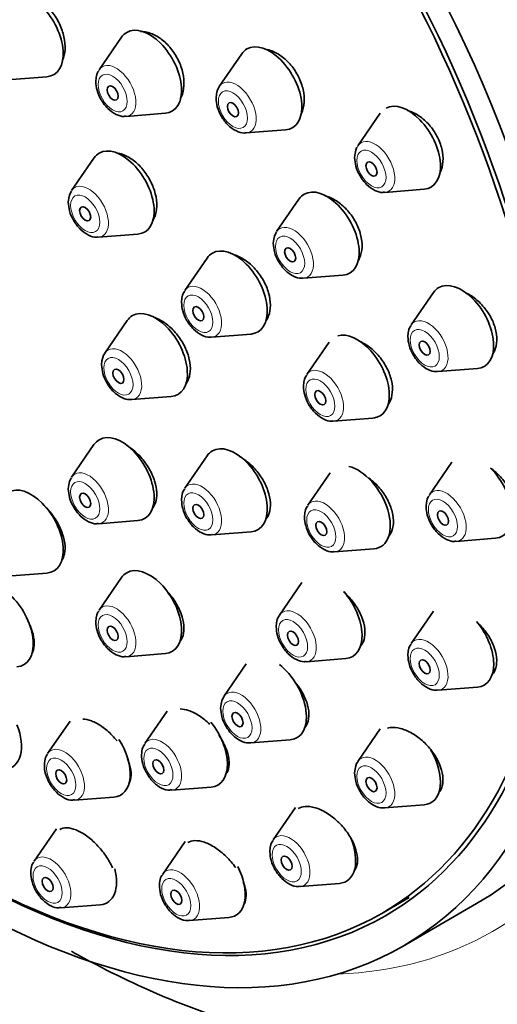
# Model space of a CAD drawing. Units: millimetres. Extents: x 0 to 2444, y 0 to 2742.
# Drawn here: x 483 to 501, y 1044 to 1082 of the extents above; entities that cross this region are included whole.
import ezdxf
from ezdxf import colors
from ezdxf.entities.mleader import LeaderData, LeaderLine
from ezdxf.math import Vec2, Vec3

# ---------------------------------------------------------------- set-up
doc = ezdxf.new("R2010")
doc.units = ezdxf.units.MM
doc.layers.add('DV5_Défaut', color=7, linetype='Continuous')
doc.layers.add('Défaut', color=7, linetype='Continuous')

# ---------------------------------------------------------------- blocks, each defined once
blk = doc.blocks.new('_DOT')
at = {"color": 0}
blk.add_line((0, 0), (-1, 0), dxfattribs=at)
at = {"color": 0, "const_width": 0.333}
blk.add_lwpolyline([(-0.1665, 0, 1), (0.1665, 0, 1)], format="xyb", close=True, dxfattribs=at)
blk = doc.blocks.new('SE4')
at = {"layer": 'DV5_Défaut', "color": 7, "linetype": 'Continuous', "lineweight": 35}
for p, q in [((486.457, 1081.552), (485.596, 1080.302)), ((491.079, 1080.914), (490.219, 1079.663)), ((482.079, 1079.916), (483.593, 1080.036)), ((486.631, 1078.51), (488.144, 1078.629)), ((496.407, 1078.63), (495.547, 1077.38)), ((491.253, 1077.871), (492.767, 1077.991)), ((485.399, 1076.907), (484.539, 1075.656)), ((496.581, 1075.588), (498.094, 1075.708)), ((493.281, 1075.327), (492.42, 1074.076)), ((485.573, 1073.865), (487.087, 1073.984)), ((489.751, 1073.062), (488.89, 1071.811)), ((493.455, 1072.284), (494.968, 1072.404)), ((498.456, 1071.737), (497.595, 1070.486)), ((486.678, 1070.657), (485.818, 1069.407)), ((489.925, 1070.019), (491.438, 1070.139)), ((494.44, 1069.831), (493.58, 1068.58)), ((498.63, 1068.694), (500.143, 1068.814)), ((486.852, 1067.615), (488.365, 1067.735)), ((494.614, 1066.788), (496.127, 1066.908)), ((485.399, 1065.884), (484.539, 1064.634)), ((489.751, 1065.454), (488.89, 1064.203)), ((499.154, 1065.205), (498.294, 1063.954)), ((494.478, 1064.8), (493.618, 1063.55)), ((485.573, 1062.842), (487.087, 1062.962)), ((489.925, 1062.412), (491.438, 1062.531)), ((499.329, 1062.162), (500.842, 1062.282)), ((494.652, 1061.758), (496.165, 1061.878)), ((482.079, 1060.825), (483.593, 1060.944)), ((486.457, 1060.767), (485.596, 1059.517)), ((493.392, 1060.578), (492.531, 1059.327)), ((498.456, 1059.48), (497.595, 1058.229)), ((486.631, 1057.725), (488.144, 1057.845)), ((491.256, 1057.451), (490.395, 1056.201)), ((493.566, 1057.535), (495.079, 1057.655)), ((498.63, 1056.437), (500.143, 1056.557)), ((488.215, 1055.634), (487.355, 1054.384)), ((484.478, 1055.25), (483.617, 1053.999)), ((496.407, 1054.952), (495.547, 1053.701)), ((491.43, 1054.409), (492.943, 1054.529)), ((488.389, 1052.592), (489.903, 1052.712)), ((484.652, 1052.207), (486.165, 1052.327)), ((493.148, 1051.929), (492.288, 1050.679)), ((496.581, 1051.909), (498.094, 1052.029)), ((483.956, 1051.108), (483.095, 1049.858)), ((488.901, 1050.618), (488.041, 1049.368)), ((493.322, 1048.887), (494.836, 1049.007)), ((496.462, 1047.852), (497.522, 1048.465)), ((484.13, 1048.066), (485.643, 1048.186)), ((497.282, 1046.594), (500.111, 1048.227)), ((489.076, 1047.576), (490.589, 1047.696))]:
    blk.add_line(p, q, dxfattribs=at)
for centre, major_axis, start_param, end_param in [((485.586, 1079.101), (20, -34.641), 0, 3.383477), ((483.111, 1077.672), (17, -29.445), 0, 3.141593), ((480.282, 1076.039), (16.325, -28.276), 0, 3.991738), ((480.212, 1075.998), (16.25, -28.146), 0, 3.989951), ((493.534, 1083.69), (12.57, -21.772), 1.108393, 2.033199), ((482.981, 1081.632), (-0.875, 1.516), 2.873218, 6.283185), ((487.532, 1080.225), (-0.875, 1.516), 0, 0.268375), ((487.532, 1080.225), (-0.875, 1.516), 2.873218, 6.283185), ((492.155, 1079.587), (-0.875, 1.516), 2.873218, 6.283185), ((492.155, 1079.587), (-0.875, 1.516), 0, 0.268375), ((497.483, 1077.303), (-0.875, 1.516), 2.873218, 6.257324), ((486.475, 1075.58), (-0.875, 1.516), 2.873218, 6.283185), ((486.475, 1075.58), (-0.875, 1.516), 0, 0.268375), ((494.357, 1074), (-0.875, 1.516), 2.873218, 6.283185), ((494.357, 1074), (-0.875, 1.516), 0, 0.268375), ((490.827, 1071.734), (-0.875, 1.516), 2.873218, 6.283185), ((490.827, 1071.734), (-0.875, 1.516), 0, 0.268375), ((499.531, 1070.409), (-0.875, 1.516), 0, 0.268375), ((499.531, 1070.409), (-0.875, 1.516), 2.873218, 6.283185), ((487.754, 1069.33), (-0.875, 1.516), 0, 0.268375), ((487.754, 1069.33), (-0.875, 1.516), 2.873218, 6.283185), ((495.516, 1068.503), (-0.875, 1.516), 2.873218, 6.144021), ((486.475, 1064.557), (-0.875, 1.516), 2.873218, 6.283185), ((486.475, 1064.557), (-0.875, 1.516), 0, 0.268375), ((490.827, 1064.127), (-0.875, 1.516), 2.873218, 6.283185), ((490.827, 1064.127), (-0.875, 1.516), 0, 0.268375), ((495.554, 1063.473), (-0.875, 1.516), 2.873218, 5.789864), ((500.23, 1063.877), (-0.875, 1.516), 2.873218, 5.156571), ((482.981, 1062.54), (-0.875, 1.516), 2.873218, 6.283185), ((487.532, 1059.44), (-0.875, 1.516), 0, 0.268375), ((487.532, 1059.44), (-0.875, 1.516), 2.873218, 6.283185), ((481.827, 1058.931), (-0.875, 1.516), 2.873218, 6.283185), ((494.468, 1059.25), (-0.875, 1.516), 2.873218, 5.050986), ((499.531, 1058.152), (-0.875, 1.516), 2.873218, 5.011253), ((492.331, 1056.124), (-0.875, 1.516), 2.873218, 5.339295), ((489.291, 1054.307), (-0.875, 1.516), 2.873218, 4.991075), ((481.373, 1054.997), (-0.875, 1.516), 2.873218, 4.459054), ((485.553, 1053.923), (-0.875, 1.516), 2.873218, 4.791641), ((497.483, 1053.624), (-0.875, 1.516), 2.873218, 4.72927), ((494.224, 1050.602), (-0.875, 1.516), 2.873218, 4.484487), ((480.282, 1076.039), (16.325, -28.276), 5.47268, 6.283185), ((480.212, 1075.998), (16.25, -28.146), 5.475972, 6.283185), ((485.031, 1049.781), (-0.875, 1.516), 2.873218, 4.258364), ((489.977, 1049.291), (-0.875, 1.516), 2.873218, 4.61812), ((485.586, 1079.101), (20, -34.641), 6.043589, 6.283185)]:
    blk.add_ellipse(centre, major_axis=major_axis, ratio=0.57735, start_param=start_param, end_param=end_param, dxfattribs=at)
at = {"layer": 'DV5_Défaut', "color": 7, "linetype": 'Continuous', "lineweight": 18}
for centre, major_axis, start_param, end_param in [((483.111, 1077.672), (17.615, -30.51), 0, 3.439923), ((486.256, 1079.488), (-0.536, 0.929), 2.873218, 6.283185), ((486.256, 1079.488), (-0.536, 0.929), 0, 0.268375), ((490.878, 1078.85), (-0.536, 0.929), 0, 0.268375), ((490.878, 1078.85), (-0.536, 0.929), 2.873218, 6.283185), ((496.206, 1076.566), (-0.536, 0.929), 2.873218, 6.283185), ((496.206, 1076.566), (-0.536, 0.929), 0, 0.268375), ((485.198, 1074.843), (-0.536, 0.929), 0, 0.268375), ((485.198, 1074.843), (-0.536, 0.929), 2.873218, 6.283185), ((493.08, 1073.263), (-0.536, 0.929), 0, 0.268375), ((493.08, 1073.263), (-0.536, 0.929), 2.873218, 6.283185), ((489.55, 1070.997), (-0.536, 0.929), 0, 0.268375), ((489.55, 1070.997), (-0.536, 0.929), 2.873218, 6.283185), ((498.255, 1069.672), (-0.536, 0.929), 2.873218, 6.283185), ((498.255, 1069.672), (-0.536, 0.929), 0, 0.268375), ((486.477, 1068.593), (-0.536, 0.929), 2.873218, 6.283185), ((486.477, 1068.593), (-0.536, 0.929), 0, 0.268375), ((494.239, 1067.766), (-0.536, 0.929), 2.873218, 6.283185), ((494.239, 1067.766), (-0.536, 0.929), 0, 0.268375), ((485.198, 1063.82), (-0.536, 0.929), 0, 0.268375), ((485.198, 1063.82), (-0.536, 0.929), 2.873218, 6.283185), ((489.55, 1063.39), (-0.536, 0.929), 0, 0.268375), ((489.55, 1063.39), (-0.536, 0.929), 2.873218, 6.283185), ((498.954, 1063.14), (-0.536, 0.929), 0, 0.268375), ((498.954, 1063.14), (-0.536, 0.929), 2.873218, 6.283185), ((494.277, 1062.736), (-0.536, 0.929), 0, 0.268375), ((494.277, 1062.736), (-0.536, 0.929), 2.873218, 6.283185), ((486.256, 1058.703), (-0.536, 0.929), 2.873218, 6.283185), ((486.256, 1058.703), (-0.536, 0.929), 0, 0.268375), ((493.191, 1058.513), (-0.536, 0.929), 0, 0.268375), ((493.191, 1058.513), (-0.536, 0.929), 2.873218, 6.283185), ((498.255, 1057.415), (-0.536, 0.929), 0, 0.268375), ((498.255, 1057.415), (-0.536, 0.929), 2.873218, 6.283185), ((491.055, 1055.387), (-0.536, 0.929), 0, 0.268375), ((491.055, 1055.387), (-0.536, 0.929), 2.873218, 6.283185), ((488.014, 1053.57), (-0.536, 0.929), 0, 0.268375), ((488.014, 1053.57), (-0.536, 0.929), 2.873218, 6.283185), ((484.277, 1053.186), (-0.536, 0.929), 0, 0.268375), ((484.277, 1053.186), (-0.536, 0.929), 2.873218, 6.283185), ((496.206, 1052.887), (-0.536, 0.929), 0, 0.268375), ((496.206, 1052.887), (-0.536, 0.929), 2.873218, 6.283185), ((492.947, 1049.865), (-0.536, 0.929), 0, 0.268375), ((492.947, 1049.865), (-0.536, 0.929), 2.873218, 6.283185), ((483.755, 1049.044), (-0.536, 0.929), 0, 0.268375), ((483.755, 1049.044), (-0.536, 0.929), 2.873218, 6.283185), ((488.7, 1048.554), (-0.536, 0.929), 0, 0.268375), ((488.7, 1048.554), (-0.536, 0.929), 2.873218, 6.283185), ((483.111, 1077.672), (17.615, -30.51), 5.984855, 6.283185)]:
    blk.add_ellipse(centre, major_axis=major_axis, ratio=0.57735, start_param=start_param, end_param=end_param, dxfattribs=at)
at = {"layer": 'DV5_Défaut', "color": 7, "linetype": 'Continuous', "lineweight": 35}
for centre, major_axis in [((480.282, 1076.039), (17, -29.445)), ((486.118, 1079.408), (-0.15, 0.26)), ((490.741, 1078.77), (-0.15, 0.26)), ((496.069, 1076.486), (0.15, -0.26)), ((485.061, 1074.763), (-0.15, 0.26)), ((492.942, 1073.183), (-0.15, 0.26)), ((489.412, 1070.918), (-0.15, 0.26)), ((498.117, 1069.593), (0.15, -0.26)), ((486.34, 1068.513), (-0.15, 0.26)), ((494.102, 1067.687), (-0.15, 0.26)), ((485.061, 1063.74), (-0.15, 0.26)), ((489.412, 1063.31), (-0.15, 0.26)), ((498.816, 1063.061), (0.15, -0.26)), ((494.139, 1062.656), (-0.15, 0.26)), ((486.118, 1058.624), (-0.15, 0.26)), ((493.053, 1058.434), (-0.15, 0.26)), ((498.117, 1057.336), (0.15, -0.26)), ((490.917, 1055.308), (-0.15, 0.26)), ((487.877, 1053.49), (-0.15, 0.26)), ((484.139, 1053.106), (-0.15, 0.26)), ((496.069, 1052.808), (0.15, -0.26)), ((492.81, 1049.785), (0.15, -0.26)), ((483.617, 1048.964), (0.15, -0.26)), ((488.563, 1048.474), (0.15, -0.26))]:
    blk.add_ellipse(centre, major_axis=major_axis, ratio=0.57735, dxfattribs=at)
at = {"layer": 'DV5_Défaut', "color": 7, "linetype": 'Continuous', "lineweight": 18}
for centre in [(486.118, 1079.408), (490.741, 1078.77), (496.069, 1076.486), (485.061, 1074.763), (492.942, 1073.183), (489.412, 1070.918), (498.117, 1069.593), (486.34, 1068.513), (494.102, 1067.687), (485.061, 1063.74), (489.412, 1063.31), (498.816, 1063.061), (494.139, 1062.656), (486.118, 1058.624), (493.053, 1058.434), (498.117, 1057.336), (490.917, 1055.308), (487.877, 1053.49), (484.139, 1053.106), (496.069, 1052.808), (492.81, 1049.785), (483.617, 1048.964), (488.563, 1048.474)]:
    blk.add_ellipse(centre, major_axis=(-0.396, 0.686), ratio=0.57735, dxfattribs=at)
at = {"layer": 'DV5_Défaut', "color": 7, "linetype": 'Continuous', "lineweight": 35}
for points, knots in [([(484.174, 1080.625), (484.181, 1080.639), (484.188, 1080.653), (484.194, 1080.668), (484.246, 1080.788), (484.278, 1080.93), (484.286, 1081.082), (484.295, 1081.234), (484.281, 1081.401), (484.245, 1081.567), (484.209, 1081.734), (484.151, 1081.905), (484.075, 1082.067), (484, 1082.229), (483.904, 1082.386), (483.797, 1082.525), (483.69, 1082.664), (483.568, 1082.789), (483.442, 1082.89), (483.315, 1082.991), (483.181, 1083.071), (483.05, 1083.122), (482.918, 1083.174), (482.786, 1083.199), (482.664, 1083.196), (482.643, 1083.195), (482.623, 1083.194), (482.603, 1083.192)], [0, 0, 0, 0, 0.016902, 0.016902, 0.016902, 0.154816, 0.154816, 0.154816, 0.292577, 0.292577, 0.292577, 0.429952, 0.429952, 0.429952, 0.566878, 0.566878, 0.566878, 0.70349, 0.70349, 0.70349, 0.84006, 0.84006, 0.84006, 0.976876, 0.976876, 0.976876, 1, 1, 1, 1]), ([(488.727, 1079.202), (488.739, 1079.225), (488.751, 1079.248), (488.761, 1079.271), (488.816, 1079.393), (488.849, 1079.537), (488.858, 1079.69), (488.867, 1079.843), (488.853, 1080.01), (488.816, 1080.176), (488.779, 1080.342), (488.719, 1080.512), (488.641, 1080.672), (488.563, 1080.832), (488.464, 1080.987), (488.354, 1081.123), (488.244, 1081.26), (488.119, 1081.382), (487.988, 1081.48), (487.858, 1081.578), (487.719, 1081.655), (487.584, 1081.704), (487.447, 1081.753), (487.31, 1081.776), (487.184, 1081.77), (487.183, 1081.77), (487.183, 1081.77), (487.182, 1081.77)], [0, 0, 0, 0, 0.027278, 0.027278, 0.027278, 0.167531, 0.167531, 0.167531, 0.307155, 0.307155, 0.307155, 0.445959, 0.445959, 0.445959, 0.584114, 0.584114, 0.584114, 0.722074, 0.722074, 0.722074, 0.860374, 0.860374, 0.860374, 0.999397, 0.999397, 0.999397, 1, 1, 1, 1]), ([(493.349, 1078.571), (493.36, 1078.591), (493.37, 1078.61), (493.379, 1078.63), (493.436, 1078.754), (493.472, 1078.9), (493.482, 1079.054), (493.493, 1079.208), (493.479, 1079.375), (493.441, 1079.541), (493.404, 1079.706), (493.343, 1079.875), (493.264, 1080.034), (493.184, 1080.192), (493.084, 1080.345), (492.972, 1080.479), (492.859, 1080.613), (492.731, 1080.733), (492.597, 1080.829), (492.463, 1080.925), (492.321, 1080.999), (492.181, 1081.046), (492.138, 1081.06), (492.095, 1081.072), (492.053, 1081.082)], [0, 0, 0, 0, 0.025438, 0.025438, 0.025438, 0.182561, 0.182561, 0.182561, 0.338267, 0.338267, 0.338267, 0.492439, 0.492439, 0.492439, 0.645642, 0.645642, 0.645642, 0.798849, 0.798849, 0.798849, 0.953018, 0.953018, 0.953018, 1, 1, 1, 1]), ([(485.47, 1079.854), (485.479, 1079.734), (485.501, 1079.51), (485.667, 1079.131), (485.925, 1078.794), (486.226, 1078.581), (486.479, 1078.492), (486.594, 1078.514), (486.619, 1078.519)], [0, 0, 0, 0, 0.17529, 0.376391, 0.57707, 0.78424, 0.960019, 1, 1, 1, 1]), ([(490.093, 1079.216), (490.102, 1079.095), (490.124, 1078.872), (490.289, 1078.493), (490.548, 1078.156), (490.848, 1077.943), (491.101, 1077.854), (491.217, 1077.876), (491.241, 1077.881)], [0, 0, 0, 0, 0.17529, 0.376391, 0.57707, 0.78424, 0.960019, 1, 1, 1, 1]), ([(498.678, 1076.287), (498.689, 1076.307), (498.7, 1076.328), (498.71, 1076.349), (498.769, 1076.474), (498.805, 1076.62), (498.816, 1076.776), (498.826, 1076.929), (498.811, 1077.095), (498.772, 1077.261), (498.733, 1077.424), (498.67, 1077.59), (498.588, 1077.746), (498.506, 1077.901), (498.403, 1078.051), (498.287, 1078.182), (498.171, 1078.313), (498.039, 1078.43), (497.902, 1078.523), (497.763, 1078.617), (497.615, 1078.689), (497.47, 1078.734), (497.462, 1078.736), (497.453, 1078.739), (497.445, 1078.741)], [0, 0, 0, 0, 0.027689, 0.027689, 0.027689, 0.191624, 0.191624, 0.191624, 0.353064, 0.353064, 0.353064, 0.512308, 0.512308, 0.512308, 0.670612, 0.670612, 0.670612, 0.829594, 0.829594, 0.829594, 0.99056, 0.99056, 0.99056, 1, 1, 1, 1]), ([(487.67, 1074.522), (487.694, 1074.561), (487.715, 1074.603), (487.734, 1074.647), (487.783, 1074.766), (487.81, 1074.907), (487.814, 1075.057), (487.819, 1075.207), (487.799, 1075.37), (487.758, 1075.534), (487.717, 1075.697), (487.654, 1075.864), (487.572, 1076.023), (487.491, 1076.181), (487.39, 1076.334), (487.278, 1076.47), (487.166, 1076.605), (487.039, 1076.727), (486.908, 1076.825), (486.777, 1076.923), (486.638, 1077), (486.503, 1077.05), (486.422, 1077.079), (486.342, 1077.1), (486.263, 1077.11)], [0, 0, 0, 0, 0.053394, 0.053394, 0.053394, 0.19747, 0.19747, 0.19747, 0.341079, 0.341079, 0.341079, 0.484273, 0.484273, 0.484273, 0.627288, 0.627288, 0.627288, 0.770436, 0.770436, 0.770436, 0.91397, 0.91397, 0.91397, 1, 1, 1, 1]), ([(495.421, 1076.932), (495.43, 1076.812), (495.452, 1076.588), (495.617, 1076.209), (495.876, 1075.872), (496.176, 1075.659), (496.429, 1075.57), (496.544, 1075.592), (496.569, 1075.597)], [0, 0, 0, 0, 0.17529, 0.376391, 0.57707, 0.78424, 0.960019, 1, 1, 1, 1]), ([(495.537, 1072.925), (495.566, 1072.968), (495.592, 1073.015), (495.614, 1073.065), (495.668, 1073.187), (495.699, 1073.329), (495.705, 1073.481), (495.711, 1073.632), (495.693, 1073.795), (495.651, 1073.958), (495.61, 1074.119), (495.545, 1074.285), (495.461, 1074.44), (495.377, 1074.595), (495.273, 1074.745), (495.157, 1074.877), (495.04, 1075.009), (494.908, 1075.127), (494.771, 1075.222), (494.634, 1075.317), (494.487, 1075.39), (494.345, 1075.437), (494.314, 1075.446), (494.284, 1075.455), (494.253, 1075.463)], [0, 0, 0, 0, 0.06232, 0.06232, 0.06232, 0.214807, 0.214807, 0.214807, 0.365759, 0.365759, 0.365759, 0.515592, 0.515592, 0.515592, 0.665202, 0.665202, 0.665202, 0.815565, 0.815565, 0.815565, 0.967329, 0.967329, 0.967329, 1, 1, 1, 1]), ([(484.413, 1075.209), (484.422, 1075.089), (484.444, 1074.865), (484.609, 1074.486), (484.868, 1074.149), (485.168, 1073.936), (485.421, 1073.847), (485.537, 1073.869), (485.561, 1073.874)], [0, 0, 0, 0, 0.17529, 0.376391, 0.57707, 0.78424, 0.960019, 1, 1, 1, 1]), ([(492.294, 1073.629), (492.304, 1073.508), (492.325, 1073.285), (492.491, 1072.906), (492.75, 1072.569), (493.05, 1072.356), (493.303, 1072.266), (493.418, 1072.289), (493.443, 1072.294)], [0, 0, 0, 0, 0.17529, 0.376391, 0.57707, 0.78424, 0.960019, 1, 1, 1, 1]), ([(492.021, 1070.656), (492.058, 1070.709), (492.089, 1070.769), (492.114, 1070.834), (492.16, 1070.955), (492.184, 1071.097), (492.184, 1071.247), (492.184, 1071.396), (492.16, 1071.558), (492.114, 1071.72), (492.067, 1071.881), (491.998, 1072.045), (491.912, 1072.2), (491.825, 1072.355), (491.718, 1072.504), (491.601, 1072.635), (491.483, 1072.766), (491.35, 1072.884), (491.215, 1072.977), (491.078, 1073.071), (490.934, 1073.143), (490.795, 1073.188), (490.789, 1073.19), (490.783, 1073.191), (490.778, 1073.193)], [0, 0, 0, 0, 0.081327, 0.081327, 0.081327, 0.233885, 0.233885, 0.233885, 0.385612, 0.385612, 0.385612, 0.536908, 0.536908, 0.536908, 0.688355, 0.688355, 0.688355, 0.840465, 0.840465, 0.840465, 0.993465, 0.993465, 0.993465, 1, 1, 1, 1]), ([(500.728, 1069.355), (500.753, 1069.394), (500.775, 1069.435), (500.794, 1069.478), (500.848, 1069.6), (500.879, 1069.742), (500.884, 1069.893), (500.889, 1070.042), (500.868, 1070.203), (500.824, 1070.363), (500.781, 1070.522), (500.713, 1070.684), (500.626, 1070.836), (500.539, 1070.989), (500.432, 1071.135), (500.312, 1071.264), (500.191, 1071.394), (500.054, 1071.509), (499.913, 1071.601), (499.84, 1071.649), (499.765, 1071.691), (499.689, 1071.726)], [0, 0, 0, 0, 0.06105, 0.06105, 0.06105, 0.233518, 0.233518, 0.233518, 0.403469, 0.403469, 0.403469, 0.572054, 0.572054, 0.572054, 0.740973, 0.740973, 0.740973, 0.911747, 0.911747, 0.911747, 1, 1, 1, 1]), ([(488.764, 1071.364), (488.774, 1071.243), (488.795, 1071.02), (488.961, 1070.641), (489.22, 1070.304), (489.52, 1070.091), (489.773, 1070.001), (489.888, 1070.024), (489.913, 1070.029)], [0, 0, 0, 0, 0.17529, 0.376391, 0.57707, 0.78424, 0.960019, 1, 1, 1, 1]), ([(488.945, 1068.237), (488.984, 1068.29), (489.016, 1068.35), (489.04, 1068.416), (489.084, 1068.533), (489.107, 1068.67), (489.105, 1068.817), (489.104, 1068.963), (489.079, 1069.123), (489.033, 1069.283), (488.987, 1069.442), (488.918, 1069.607), (488.832, 1069.762), (488.745, 1069.917), (488.64, 1070.068), (488.524, 1070.201), (488.407, 1070.335), (488.277, 1070.455), (488.143, 1070.552), (488.013, 1070.646), (487.877, 1070.72), (487.745, 1070.769)], [0, 0, 0, 0, 0.086169, 0.086169, 0.086169, 0.239201, 0.239201, 0.239201, 0.391912, 0.391912, 0.391912, 0.544617, 0.544617, 0.544617, 0.697631, 0.697631, 0.697631, 0.851134, 0.851134, 0.851134, 1, 1, 1, 1]), ([(497.469, 1070.039), (497.478, 1069.918), (497.5, 1069.695), (497.666, 1069.316), (497.924, 1068.979), (498.225, 1068.765), (498.478, 1068.676), (498.593, 1068.699), (498.618, 1068.704)], [0, 0, 0, 0, 0.17529, 0.376391, 0.57707, 0.78424, 0.960019, 1, 1, 1, 1]), ([(496.695, 1067.402), (496.7, 1067.409), (496.706, 1067.417), (496.711, 1067.425), (496.782, 1067.525), (496.832, 1067.649), (496.857, 1067.786), (496.881, 1067.922), (496.882, 1068.074), (496.858, 1068.23), (496.835, 1068.385), (496.787, 1068.548), (496.718, 1068.706), (496.65, 1068.864), (496.559, 1069.021), (496.454, 1069.163), (496.347, 1069.307), (496.223, 1069.441), (496.092, 1069.553), (495.959, 1069.667), (495.815, 1069.763), (495.671, 1069.833), (495.646, 1069.845), (495.62, 1069.856), (495.595, 1069.867)], [0, 0, 0, 0, 0.012274, 0.012274, 0.012274, 0.173494, 0.173494, 0.173494, 0.333145, 0.333145, 0.333145, 0.491857, 0.491857, 0.491857, 0.650652, 0.650652, 0.650652, 0.810503, 0.810503, 0.810503, 0.971929, 0.971929, 0.971929, 1, 1, 1, 1]), ([(485.692, 1068.959), (485.701, 1068.839), (485.723, 1068.615), (485.888, 1068.236), (486.147, 1067.9), (486.447, 1067.686), (486.7, 1067.597), (486.816, 1067.62), (486.84, 1067.625)], [0, 0, 0, 0, 0.17529, 0.376391, 0.57707, 0.78424, 0.960019, 1, 1, 1, 1]), ([(493.454, 1068.133), (493.463, 1068.012), (493.485, 1067.789), (493.65, 1067.41), (493.909, 1067.073), (494.209, 1066.86), (494.462, 1066.77), (494.577, 1066.793), (494.602, 1066.798)], [0, 0, 0, 0, 0.17529, 0.376391, 0.57707, 0.78424, 0.960019, 1, 1, 1, 1]), ([(487.664, 1063.45), (487.705, 1063.505), (487.739, 1063.57), (487.763, 1063.641), (487.802, 1063.754), (487.82, 1063.887), (487.814, 1064.03), (487.808, 1064.173), (487.779, 1064.33), (487.729, 1064.487), (487.679, 1064.644), (487.606, 1064.807), (487.517, 1064.961), (487.428, 1065.115), (487.32, 1065.265), (487.202, 1065.398), (487.084, 1065.532), (486.952, 1065.652), (486.818, 1065.75), (486.763, 1065.79), (486.707, 1065.827), (486.65, 1065.86)], [0, 0, 0, 0, 0.10369, 0.10369, 0.10369, 0.268491, 0.268491, 0.268491, 0.433479, 0.433479, 0.433479, 0.598932, 0.598932, 0.598932, 0.764925, 0.764925, 0.764925, 0.931296, 0.931296, 0.931296, 1, 1, 1, 1]), ([(492.011, 1063.011), (492.065, 1063.078), (492.107, 1063.157), (492.136, 1063.247), (492.175, 1063.364), (492.19, 1063.501), (492.182, 1063.647), (492.174, 1063.792), (492.142, 1063.95), (492.088, 1064.107), (492.035, 1064.264), (491.959, 1064.425), (491.866, 1064.576), (491.773, 1064.728), (491.66, 1064.875), (491.538, 1065.004), (491.415, 1065.133), (491.279, 1065.249), (491.14, 1065.341), (491.1, 1065.368), (491.06, 1065.393), (491.019, 1065.415)], [0, 0, 0, 0, 0.124968, 0.124968, 0.124968, 0.289535, 0.289535, 0.289535, 0.453992, 0.453992, 0.453992, 0.618961, 0.618961, 0.618961, 0.784842, 0.784842, 0.784842, 0.951641, 0.951641, 0.951641, 1, 1, 1, 1]), ([(501.425, 1062.793), (501.46, 1062.843), (501.491, 1062.897), (501.515, 1062.956), (501.564, 1063.074), (501.589, 1063.211), (501.589, 1063.357), (501.589, 1063.501), (501.564, 1063.657), (501.516, 1063.813), (501.468, 1063.968), (501.396, 1064.127), (501.306, 1064.276), (501.215, 1064.426), (501.103, 1064.571), (500.98, 1064.699), (500.876, 1064.807), (500.762, 1064.904), (500.644, 1064.987)], [0, 0, 0, 0, 0.093828, 0.093828, 0.093828, 0.281923, 0.281923, 0.281923, 0.468125, 0.468125, 0.468125, 0.654235, 0.654235, 0.654235, 0.842049, 0.842049, 0.842049, 1, 1, 1, 1]), ([(496.735, 1062.36), (496.746, 1062.374), (496.757, 1062.388), (496.768, 1062.403), (496.834, 1062.501), (496.88, 1062.621), (496.901, 1062.754), (496.921, 1062.886), (496.918, 1063.034), (496.89, 1063.186), (496.863, 1063.338), (496.812, 1063.499), (496.74, 1063.654), (496.668, 1063.81), (496.575, 1063.965), (496.466, 1064.106), (496.357, 1064.249), (496.23, 1064.383), (496.096, 1064.495), (496.05, 1064.535), (496.002, 1064.572), (495.953, 1064.606)], [0, 0, 0, 0, 0.028098, 0.028098, 0.028098, 0.210174, 0.210174, 0.210174, 0.390954, 0.390954, 0.390954, 0.57154, 0.57154, 0.57154, 0.753098, 0.753098, 0.753098, 0.936375, 0.936375, 0.936375, 1, 1, 1, 1]), ([(484.413, 1064.186), (484.422, 1064.066), (484.444, 1063.842), (484.609, 1063.463), (484.868, 1063.127), (485.168, 1062.913), (485.421, 1062.824), (485.537, 1062.847), (485.561, 1062.852)], [0, 0, 0, 0, 0.17529, 0.376391, 0.57707, 0.78424, 0.960019, 1, 1, 1, 1]), ([(484.173, 1061.447), (484.203, 1061.494), (484.227, 1061.546), (484.246, 1061.603), (484.281, 1061.713), (484.295, 1061.843), (484.286, 1061.984), (484.278, 1062.125), (484.246, 1062.279), (484.195, 1062.436), (484.143, 1062.592), (484.069, 1062.754), (483.98, 1062.909), (483.891, 1063.063), (483.783, 1063.214), (483.666, 1063.349), (483.618, 1063.405), (483.567, 1063.459), (483.515, 1063.51)], [0, 0, 0, 0, 0.105603, 0.105603, 0.105603, 0.307256, 0.307256, 0.307256, 0.50956, 0.50956, 0.50956, 0.712452, 0.712452, 0.712452, 0.915608, 0.915608, 0.915608, 1, 1, 1, 1]), ([(488.764, 1063.756), (488.774, 1063.636), (488.795, 1063.412), (488.961, 1063.033), (489.22, 1062.696), (489.52, 1062.483), (489.773, 1062.394), (489.888, 1062.416), (489.913, 1062.421)], [0, 0, 0, 0, 0.17529, 0.376391, 0.57707, 0.78424, 0.960019, 1, 1, 1, 1]), ([(498.168, 1063.507), (498.177, 1063.386), (498.199, 1063.163), (498.364, 1062.784), (498.623, 1062.447), (498.924, 1062.234), (499.176, 1062.144), (499.292, 1062.167), (499.317, 1062.172)], [0, 0, 0, 0, 0.17529, 0.376391, 0.57707, 0.78424, 0.960019, 1, 1, 1, 1]), ([(493.492, 1063.102), (493.501, 1062.982), (493.523, 1062.758), (493.688, 1062.379), (493.947, 1062.043), (494.247, 1061.829), (494.5, 1061.74), (494.615, 1061.763), (494.64, 1061.768)], [0, 0, 0, 0, 0.17529, 0.376391, 0.57707, 0.78424, 0.960019, 1, 1, 1, 1]), ([(488.717, 1058.323), (488.765, 1058.385), (488.802, 1058.459), (488.826, 1058.543), (488.858, 1058.656), (488.868, 1058.788), (488.855, 1058.929), (488.842, 1059.071), (488.806, 1059.225), (488.749, 1059.38), (488.691, 1059.536), (488.612, 1059.695), (488.517, 1059.847), (488.421, 1059.998), (488.307, 1060.145), (488.184, 1060.276), (488.159, 1060.302), (488.134, 1060.328), (488.108, 1060.353)], [0, 0, 0, 0, 0.149424, 0.149424, 0.149424, 0.350267, 0.350267, 0.350267, 0.552046, 0.552046, 0.552046, 0.755007, 0.755007, 0.755007, 0.958883, 0.958883, 0.958883, 1, 1, 1, 1]), ([(495.647, 1058.127), (495.708, 1058.2), (495.755, 1058.29), (495.783, 1058.391), (495.816, 1058.509), (495.826, 1058.645), (495.812, 1058.789), (495.798, 1058.933), (495.76, 1059.088), (495.701, 1059.242), (495.641, 1059.397), (495.558, 1059.554), (495.459, 1059.702), (495.36, 1059.851), (495.241, 1059.993), (495.113, 1060.119), (495.075, 1060.155), (495.036, 1060.191), (494.997, 1060.224)], [0, 0, 0, 0, 0.165668, 0.165668, 0.165668, 0.358425, 0.358425, 0.358425, 0.551512, 0.551512, 0.551512, 0.746044, 0.746044, 0.746044, 0.942521, 0.942521, 0.942521, 1, 1, 1, 1]), ([(485.47, 1059.069), (485.479, 1058.949), (485.501, 1058.726), (485.667, 1058.347), (485.925, 1058.01), (486.226, 1057.796), (486.479, 1057.707), (486.594, 1057.73), (486.619, 1057.735)], [0, 0, 0, 0, 0.17529, 0.376391, 0.57707, 0.78424, 0.960019, 1, 1, 1, 1]), ([(500.713, 1057.037), (500.774, 1057.112), (500.82, 1057.202), (500.849, 1057.303), (500.883, 1057.423), (500.893, 1057.56), (500.878, 1057.704), (500.864, 1057.848), (500.824, 1058.003), (500.764, 1058.155), (500.702, 1058.308), (500.617, 1058.464), (500.517, 1058.608), (500.414, 1058.755), (500.292, 1058.895), (500.161, 1059.017), (500.141, 1059.035), (500.122, 1059.053), (500.102, 1059.07)], [0, 0, 0, 0, 0.167935, 0.167935, 0.167935, 0.367014, 0.367014, 0.367014, 0.565924, 0.565924, 0.565924, 0.7666, 0.7666, 0.7666, 0.970222, 0.970222, 0.970222, 1, 1, 1, 1]), ([(483.021, 1057.86), (483.043, 1057.901), (483.06, 1057.945), (483.073, 1057.993), (483.102, 1058.102), (483.11, 1058.23), (483.095, 1058.369), (483.081, 1058.509), (483.043, 1058.663), (482.986, 1058.817), (482.973, 1058.852), (482.96, 1058.886), (482.945, 1058.921)], [0, 0, 0, 0, 0.166289, 0.166289, 0.166289, 0.540396, 0.540396, 0.540396, 0.91655, 0.91655, 0.91655, 1, 1, 1, 1]), ([(492.405, 1058.88), (492.415, 1058.759), (492.436, 1058.536), (492.602, 1058.157), (492.861, 1057.82), (493.161, 1057.607), (493.414, 1057.517), (493.529, 1057.54), (493.554, 1057.545)], [0, 0, 0, 0, 0.17529, 0.376391, 0.57707, 0.78424, 0.960019, 1, 1, 1, 1]), ([(497.469, 1057.782), (497.478, 1057.661), (497.5, 1057.438), (497.666, 1057.059), (497.924, 1056.722), (498.225, 1056.509), (498.478, 1056.419), (498.593, 1056.442), (498.618, 1056.447)], [0, 0, 0, 0, 0.17529, 0.376391, 0.57707, 0.78424, 0.960019, 1, 1, 1, 1]), ([(493.511, 1054.999), (493.568, 1055.069), (493.61, 1055.154), (493.635, 1055.251), (493.665, 1055.365), (493.671, 1055.498), (493.655, 1055.639), (493.638, 1055.781), (493.597, 1055.934), (493.535, 1056.086), (493.473, 1056.24), (493.389, 1056.397), (493.288, 1056.545), (493.25, 1056.601), (493.209, 1056.657), (493.166, 1056.711)], [0, 0, 0, 0, 0.198844, 0.198844, 0.198844, 0.4338387, 0.4338387, 0.4338387, 0.6703194, 0.6703194, 0.6703194, 0.9091118, 0.9091118, 0.9091118, 1, 1, 1, 1]), ([(489.849, 1055.131), (489.725, 1055.253), (489.591, 1055.362), (489.457, 1055.45), (489.318, 1055.542), (489.175, 1055.613), (489.04, 1055.657), (488.925, 1055.695), (488.813, 1055.715), (488.71, 1055.715)], [0, 0, 0, 0, 0.342463, 0.342463, 0.342463, 0.697185, 0.697185, 0.697185, 1, 1, 1, 1]), ([(490.269, 1055.753), (490.279, 1055.633), (490.3, 1055.41), (490.466, 1055.031), (490.725, 1054.694), (491.025, 1054.48), (491.278, 1054.391), (491.393, 1054.414), (491.418, 1054.419)], [0, 0, 0, 0, 0.17529, 0.376391, 0.57707, 0.78424, 0.960019, 1, 1, 1, 1]), ([(486.286, 1054.486), (486.227, 1054.561), (486.164, 1054.633), (486.099, 1054.701), (485.975, 1054.83), (485.839, 1054.948), (485.703, 1055.043), (485.568, 1055.137), (485.43, 1055.211), (485.3, 1055.259), (485.185, 1055.302), (485.073, 1055.326), (484.973, 1055.329)], [0, 0, 0, 0, 0.1540683, 0.1540683, 0.1540683, 0.4495678, 0.4495678, 0.4495678, 0.7422569, 0.7422569, 0.7422569, 1, 1, 1, 1]), ([(498.661, 1052.499), (498.722, 1052.572), (498.766, 1052.661), (498.792, 1052.762), (498.821, 1052.877), (498.827, 1053.01), (498.808, 1053.15), (498.79, 1053.291), (498.747, 1053.442), (498.684, 1053.592), (498.619, 1053.744), (498.531, 1053.899), (498.428, 1054.044), (498.322, 1054.191), (498.198, 1054.331), (498.065, 1054.455), (497.93, 1054.579), (497.783, 1054.689), (497.635, 1054.775), (497.487, 1054.861), (497.334, 1054.926), (497.189, 1054.964), (497.045, 1055.002), (496.906, 1055.014), (496.782, 1054.999), (496.75, 1054.995), (496.719, 1054.99), (496.689, 1054.982)], [0, 0, 0, 0, 0.1048965, 0.1048965, 0.1048965, 0.2249151, 0.2249151, 0.2249151, 0.345744, 0.345744, 0.345744, 0.4682412, 0.4682412, 0.4682412, 0.5925683, 0.5925683, 0.5925683, 0.7180979, 0.7180979, 0.7180979, 0.8436449, 0.8436449, 0.8436449, 0.9679905, 0.9679905, 0.9679905, 1, 1, 1, 1]), ([(490.514, 1053.257), (490.539, 1053.303), (490.558, 1053.355), (490.572, 1053.41), (490.599, 1053.521), (490.604, 1053.651), (490.585, 1053.789), (490.567, 1053.929), (490.525, 1054.081), (490.462, 1054.233), (490.399, 1054.387), (490.314, 1054.544), (490.213, 1054.693), (490.21, 1054.698), (490.206, 1054.703), (490.203, 1054.707)], [0, 0, 0, 0, 0.140199, 0.140199, 0.140199, 0.421064, 0.421064, 0.421064, 0.704534, 0.704534, 0.704534, 0.990729, 0.990729, 0.990729, 1, 1, 1, 1]), ([(487.355, 1054.363), (487.334, 1054.337), (487.265, 1054.251), (487.219, 1054.017), (487.238, 1053.686), (487.374, 1053.307), (487.613, 1052.952), (487.907, 1052.704), (488.183, 1052.584), (488.331, 1052.599), (488.386, 1052.605)], [0, 0, 0, 0, 0.040852, 0.160615, 0.303367, 0.462298, 0.621578, 0.783722, 0.930786, 1, 1, 1, 1]), ([(483.617, 1053.978), (483.596, 1053.953), (483.528, 1053.867), (483.482, 1053.633), (483.5, 1053.302), (483.636, 1052.922), (483.875, 1052.568), (484.169, 1052.32), (484.446, 1052.2), (484.593, 1052.215), (484.648, 1052.221)], [0, 0, 0, 0, 0.040852, 0.160615, 0.303367, 0.462298, 0.621578, 0.783722, 0.930786, 1, 1, 1, 1]), ([(486.754, 1052.86), (486.775, 1052.901), (486.791, 1052.947), (486.803, 1052.996), (486.829, 1053.104), (486.832, 1053.231), (486.813, 1053.368), (486.794, 1053.507), (486.751, 1053.658), (486.689, 1053.81), (486.684, 1053.821), (486.68, 1053.831), (486.676, 1053.841)], [0, 0, 0, 0, 0.179738, 0.179738, 0.179738, 0.574529, 0.574529, 0.574529, 0.973248, 0.973248, 0.973248, 1, 1, 1, 1]), ([(495.421, 1053.254), (495.43, 1053.133), (495.452, 1052.91), (495.617, 1052.531), (495.876, 1052.194), (496.176, 1051.981), (496.429, 1051.891), (496.544, 1051.914), (496.569, 1051.919)], [0, 0, 0, 0, 0.17529, 0.376391, 0.57707, 0.78424, 0.960019, 1, 1, 1, 1]), ([(495.409, 1049.488), (495.455, 1049.551), (495.49, 1049.627), (495.51, 1049.712), (495.536, 1049.822), (495.539, 1049.951), (495.519, 1050.088), (495.498, 1050.226), (495.453, 1050.375), (495.388, 1050.525), (495.322, 1050.676), (495.233, 1050.831), (495.128, 1050.977), (495.022, 1051.124), (494.898, 1051.267), (494.765, 1051.392), (494.631, 1051.518), (494.485, 1051.631), (494.34, 1051.72), (494.195, 1051.808), (494.046, 1051.877), (493.905, 1051.918), (493.767, 1051.959), (493.633, 1051.976), (493.514, 1051.966), (493.416, 1051.958), (493.326, 1051.931), (493.25, 1051.887)], [0, 0, 0, 0, 0.087138, 0.087138, 0.087138, 0.200803, 0.200803, 0.200803, 0.315885, 0.315885, 0.315885, 0.432726, 0.432726, 0.432726, 0.55092, 0.55092, 0.55092, 0.669448, 0.669448, 0.669448, 0.787112, 0.787112, 0.787112, 0.903102, 0.903102, 0.903102, 1, 1, 1, 1]), ([(486.112, 1049.6), (486.112, 1049.602), (486.111, 1049.604), (486.11, 1049.606), (486.044, 1049.758), (485.957, 1049.915), (485.855, 1050.066), (485.753, 1050.216), (485.634, 1050.363), (485.507, 1050.494), (485.381, 1050.625), (485.245, 1050.743), (485.109, 1050.84), (484.975, 1050.935), (484.838, 1051.012), (484.709, 1051.063), (484.582, 1051.114), (484.46, 1051.142), (484.353, 1051.144), (484.25, 1051.146), (484.159, 1051.124), (484.085, 1051.082)], [0, 0, 0, 0, 0.002373, 0.002373, 0.002373, 0.173369, 0.173369, 0.173369, 0.344033, 0.344033, 0.344033, 0.512796, 0.512796, 0.512796, 0.678966, 0.678966, 0.678966, 0.843028, 0.843028, 0.843028, 1, 1, 1, 1]), ([(490.843, 1049.616), (490.842, 1049.617), (490.841, 1049.618), (490.841, 1049.619), (490.736, 1049.768), (490.613, 1049.912), (490.482, 1050.041), (490.352, 1050.169), (490.21, 1050.284), (490.068, 1050.377), (489.928, 1050.469), (489.785, 1050.541), (489.65, 1050.588), (489.517, 1050.633), (489.389, 1050.655), (489.276, 1050.651), (489.176, 1050.648), (489.085, 1050.623), (489.01, 1050.58)], [0, 0, 0, 0, 0.001525, 0.001525, 0.001525, 0.209106, 0.209106, 0.209106, 0.415714, 0.415714, 0.415714, 0.619658, 0.619658, 0.619658, 0.820476, 0.820476, 0.820476, 1, 1, 1, 1]), ([(492.162, 1050.231), (492.171, 1050.111), (492.193, 1049.887), (492.358, 1049.508), (492.617, 1049.172), (492.918, 1048.958), (493.17, 1048.869), (493.286, 1048.892), (493.31, 1048.897)], [0, 0, 0, 0, 0.17529, 0.376391, 0.57707, 0.78424, 0.960019, 1, 1, 1, 1]), ([(483.095, 1049.836), (483.074, 1049.811), (483.006, 1049.725), (482.96, 1049.491), (482.978, 1049.16), (483.114, 1048.781), (483.353, 1048.426), (483.647, 1048.178), (483.924, 1048.058), (484.071, 1048.073), (484.126, 1048.079)], [0, 0, 0, 0, 0.040852, 0.160615, 0.303367, 0.462298, 0.621578, 0.783722, 0.930786, 1, 1, 1, 1]), ([(488.041, 1049.347), (488.02, 1049.321), (487.951, 1049.235), (487.906, 1049.001), (487.924, 1048.67), (488.06, 1048.291), (488.299, 1047.936), (488.593, 1047.688), (488.869, 1047.568), (489.017, 1047.583), (489.072, 1047.589)], [0, 0, 0, 0, 0.040852, 0.160615, 0.303367, 0.462298, 0.621578, 0.783722, 0.930786, 1, 1, 1, 1]), ([(491.179, 1048.226), (491.2, 1048.268), (491.217, 1048.314), (491.228, 1048.364), (491.253, 1048.47), (491.254, 1048.596), (491.233, 1048.73), (491.215, 1048.841), (491.181, 1048.961), (491.134, 1049.083)], [0, 0, 0, 0, 0.202889, 0.202889, 0.202889, 0.63792, 0.63792, 0.63792, 1, 1, 1, 1]), ([(484.538, 1046.394), (484.851, 1046.219), (486.245, 1045.462), (488.738, 1044.317), (492.019, 1043.242), (495.234, 1042.639), (498.037, 1042.469), (499.536, 1042.666), (500.179, 1042.756)], [0, 0, 0, 0, 0.060262, 0.267876, 0.475284, 0.681092, 0.883543, 1, 1, 1, 1])]:
    blk.add_open_spline(points, degree=3, knots=knots, dxfattribs=at)
for points in [[(485.596, 1080.279), (485.526, 1080.218), (485.484, 1080.077), (485.47, 1079.854)], [(490.219, 1079.641), (490.149, 1079.58), (490.107, 1079.439), (490.093, 1079.216)], [(495.546, 1077.357), (495.477, 1077.296), (495.435, 1077.155), (495.421, 1076.932)], [(484.539, 1075.634), (484.469, 1075.573), (484.427, 1075.432), (484.413, 1075.209)], [(492.42, 1074.054), (492.35, 1073.993), (492.308, 1073.852), (492.294, 1073.629)], [(488.89, 1071.789), (488.82, 1071.728), (488.778, 1071.586), (488.764, 1071.364)], [(497.595, 1070.464), (497.525, 1070.403), (497.483, 1070.261), (497.469, 1070.039)], [(485.818, 1069.384), (485.748, 1069.324), (485.706, 1069.182), (485.692, 1068.959)], [(493.58, 1068.558), (493.51, 1068.497), (493.468, 1068.356), (493.454, 1068.133)], [(484.539, 1064.611), (484.469, 1064.551), (484.427, 1064.409), (484.413, 1064.186)], [(488.89, 1064.181), (488.82, 1064.12), (488.778, 1063.979), (488.764, 1063.756)], [(498.294, 1063.932), (498.224, 1063.871), (498.182, 1063.729), (498.168, 1063.507)], [(493.617, 1063.527), (493.547, 1063.467), (493.505, 1063.325), (493.492, 1063.102)], [(485.596, 1059.495), (485.526, 1059.434), (485.484, 1059.292), (485.47, 1059.069)], [(492.531, 1059.305), (492.461, 1059.244), (492.419, 1059.102), (492.405, 1058.88)], [(497.595, 1058.207), (497.525, 1058.146), (497.483, 1058.004), (497.469, 1057.782)], [(490.395, 1056.179), (490.325, 1056.118), (490.283, 1055.976), (490.269, 1055.753)], [(495.546, 1053.679), (495.477, 1053.618), (495.435, 1053.476), (495.421, 1053.254)], [(492.288, 1050.656), (492.218, 1050.596), (492.176, 1050.454), (492.162, 1050.231)]]:
    blk.add_open_spline(points, degree=3, dxfattribs=at)

msp = doc.modelspace()

# ---------------------------------------------------------------- block references
at = {"layer": 'Défaut'}
msp.add_blockref('SE4', (0, 0), dxfattribs=at)

# ---------------------------------------------------------------- leaders
at = {"layer": 'Défaut', "color": 7, "linetype": 'Continuous', "lineweight": 18}
ml = msp.add_multileader_mtext('Standard', dxfattribs=at)
ml.set_content('{\\pxsm0.9;\\fSolid Edge ISO|b1||i0||c0|p34;\\W1.;15/02/2022\\P}', color=256)
ml.set_leader_properties()
ml.set_arrow_properties(name='DOT')
ml.build(insert=Vec2(0, 0))
ml.multileader.update_dxf_attribs({"leader_type": 0, "dogleg_length": 0, "arrow_head_size": 12})
ctx = ml.context
ctx.base_point, ctx.char_height, ctx.arrow_head_size, ctx.landing_gap_size = Vec3(2356.365, 2734.484), 12, 12, 4.2
notes = []
notes.append((ctx, [(0, (0, 0, 0), (0, 0), (1, 0), 1, [])]))
ctx.mtext.insert = Vec3(2358.365, 2740.604)
for ctx, leaders in notes:
    for number, flags, end, landing, length, lines in leaders:
        leader = LeaderData()
        leader.index, (leader.has_last_leader_line, leader.has_dogleg_vector, leader.attachment_direction) = number, flags
        leader.last_leader_point, leader.dogleg_vector, leader.dogleg_length = Vec3(end), Vec3(landing), length
        for number, points, colour, breaks in lines:
            line = LeaderLine()
            line.index, line.vertices, line.color, line.breaks = number, Vec3.list(points), colors.encode_raw_color(colour), breaks
            leader.lines.append(line)
        ctx.leaders.append(leader)

doc.saveas('drawing.dxf')
